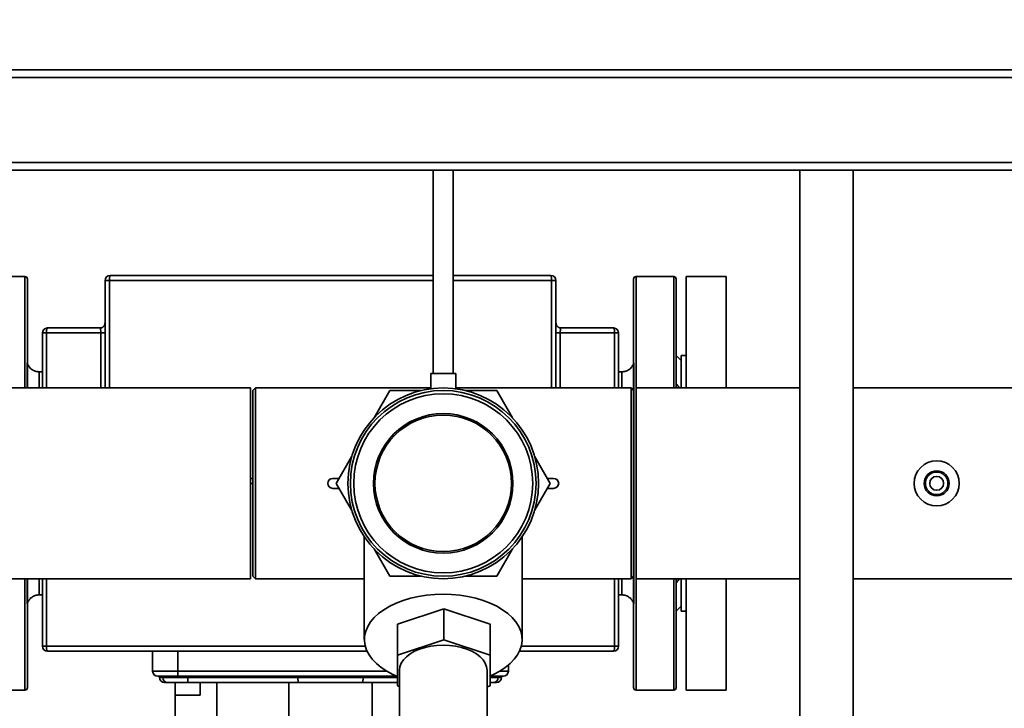
# Paper-space layout 'Blatt1' of a CAD drawing. Units: millimetres. Extents: x 0 to 5940, y 0 to 4200.
# Drawn here: x 1345 to 1738, y 931 to 1206 of the extents above; entities that cross this region are included whole.
import ezdxf

# ---------------------------------------------------------------- set-up
doc = ezdxf.new("R2010")
doc.units = ezdxf.units.MM
doc.layers.add('1', color=7, linetype='Continuous')
doc.styles.add('SLDTEXTSTYLE0', font='TXT', dxfattribs={"width": 0.605})
doc.dimstyles.new('SLDDIMSTYLE1', dxfattribs={"dimtxt": 35, "dimasz": 25, "dimexe": 0, "dimexo": 0.0625, "dimgap": 8.75, "dimtad": 1, "dimdec": 1, "dimrnd": 1e-09, "dimzin": 12, "dimdsep": 46, "dimtxsty": 'SLDTEXTSTYLE0', "dimsah": 1, "dimcen": 0.09, "dimadec": 0, "dimazin": 3, "dimtfac": 1, "dimtdec": 1, "dimtofl": 0, "dimtmove": 0, "dimatfit": 3, "dimfxl": 1, "dimfrac": 2, "dimtolj": 1, "dimtzin": 12, "dimarcsym": 0})

# ---------------------------------------------------------------- blocks, each defined once
blk = doc.blocks.new('_D_1')
at = {"layer": '1', "color": 7, "ltscale": 10}
for p, q in [((1096.83, 1206.23), (490.57, 1206.23)), ((500.57, 564.76), (500.57, 1206.23)), ((1649.83, 564.76), (490.57, 564.76))]:
    blk.add_line(p, q, dxfattribs=at)
for points in [[(500.57, 1206.23), (496.57, 1181.23), (504.57, 1181.23)], [(500.57, 564.76), (504.57, 589.76), (496.57, 589.76)]]:
    blk.add_solid(points, dxfattribs=at)
at = {"layer": '1', "color": 7, "ltscale": 10, "char_height": 35, "attachment_point": 1, "rotation": 90, "style": 'SLDTEXTSTYLE0'}
for s, insert in [('650', (455.45, 877.48)), ('ca.', (455.45, 813.31))]:
    blk.add_mtext(s, dxfattribs=dict(at, insert=insert))

psp = doc.layouts.new('Blatt1')

# ---------------------------------------------------------------- linework, layer by layer
at = {"color": 7, "linetype": 'Continuous', "lineweight": 35, "ltscale": 10}
for p, q in [((1086.83, 1183.23), (1886.83, 1183.23)), ((1089.83, 1186.23), (1883.83, 1186.23)), ((1086.83, 1149.23), (1886.83, 1149.23)), ((1089.83, 1146.23), (1883.83, 1146.23)), ((1509.83, 1146.23), (1509.83, 1065.01)), ((1517.83, 1065.01), (1517.83, 1146.23)), ((1656.18, 1146.23), (1656.18, 762.66)), ((1677.48, 762.66), (1677.48, 1146.23)), ((1346.83, 1103.73), (1331.83, 1103.73)), ((1346.83, 1103.73), (1346.83, 1059.28)), ((1347.83, 1102.73), (1347.83, 1059.28)), ((1378.83, 1102.23), (1380.61, 1102.23)), ((1378.83, 1059.28), (1378.83, 1102.23)), ((1380.61, 1102.23), (1509.83, 1102.23)), ((1380.61, 1102.23), (1380.61, 1059.28)), ((1517.83, 1102.23), (1557.05, 1102.23)), ((1557.05, 1102.23), (1558.83, 1102.23)), ((1557.05, 1059.28), (1557.05, 1102.23)), ((1558.83, 1102.23), (1558.83, 1059.28)), ((1589.83, 1058.28), (1589.83, 1102.73)), ((1605.83, 1103.73), (1590.83, 1103.73)), ((1590.83, 1059.28), (1590.83, 1103.73)), ((1605.83, 1059.28), (1605.83, 1103.73)), ((1606.83, 1102.73), (1606.83, 1059.28)), ((1626.83, 1103.73), (1610.83, 1103.73)), ((1610.83, 1103.73), (1610.83, 1059.28)), ((1626.83, 1103.73), (1626.83, 1059.28)), ((1355.49, 1081.23), (1353.83, 1081.23)), ((1353.83, 1081.23), (1353.83, 1059.28)), ((1377.11, 1081.23), (1355.49, 1081.23)), ((1355.49, 1081.23), (1355.49, 1059.28)), ((1376.83, 1083.23), (1355.83, 1083.23)), ((1376.83, 1083.23), (1376.88, 1083.16)), ((1377.11, 1059.28), (1377.11, 1081.23)), ((1560.56, 1081.23), (1582.17, 1081.23)), ((1560.56, 1081.23), (1560.56, 1059.28)), ((1560.78, 1083.16), (1560.83, 1083.23)), ((1560.83, 1083.23), (1581.83, 1083.23)), ((1582.17, 1081.23), (1583.83, 1081.23)), ((1582.17, 1059.28), (1582.17, 1081.23)), ((1583.83, 1059.28), (1583.83, 1081.23)), ((1608.83, 1070.23), (1606.83, 1072.23)), ((1610.83, 1072.23), (1608.83, 1072.23)), ((1608.83, 1072.23), (1608.83, 1059.28)), ((1353.83, 1065.73), (1352.5, 1065.73)), ((1585.16, 1065.73), (1583.83, 1065.73)), ((1508.83, 1065.01), (1508.83, 1058.95)), ((1508.83, 1065.01), (1518.83, 1065.01)), ((1518.83, 1058.95), (1518.83, 1065.01)), ((1436.83, 1059.28), (1267.28, 1059.28)), ((1436.83, 983.18), (1436.83, 1059.28)), ((1438.83, 1059.28), (1437.83, 1058.28)), ((1437.83, 984.18), (1437.83, 1058.28)), ((1508.83, 1059.28), (1438.83, 1059.28)), ((1438.83, 1059.28), (1438.83, 983.18)), ((1492.47, 1058.23), (1486.23, 1047.42)), ((1504.95, 1058.23), (1492.47, 1058.23)), ((1588.83, 1059.28), (1518.83, 1059.28)), ((1535.19, 1058.23), (1522.71, 1058.23)), ((1541.44, 1047.42), (1535.19, 1058.23)), ((1589.83, 1058.28), (1588.83, 1059.28)), ((1588.83, 983.18), (1588.83, 1059.28)), ((1589.83, 1058.28), (1589.83, 984.18)), ((1656.18, 1059.28), (1590.83, 1059.28)), ((1590.83, 983.18), (1590.83, 1059.28)), ((1740.83, 1059.28), (1677.48, 1059.28)), ((1477.35, 1032.04), (1471.11, 1021.23)), ((1556.55, 1021.23), (1550.31, 1032.04)), ((1436.83, 1023.23), (1437.83, 1023.23)), ((1469.74, 1023.23), (1472.26, 1023.23)), ((1555.4, 1023.23), (1557.92, 1023.23)), ((1436.83, 1021.23), (1437.83, 1021.23)), ((1472.26, 1019.23), (1469.74, 1019.23)), ((1477.35, 1010.42), (1471.11, 1021.23)), ((1556.55, 1021.23), (1550.31, 1010.42)), ((1557.92, 1019.23), (1555.4, 1019.23)), ((1482.33, 999.89), (1482.33, 958.92)), ((1545.33, 958.92), (1545.33, 999.89)), ((1492.47, 984.23), (1486.23, 995.04)), ((1541.44, 995.04), (1535.19, 984.23)), ((1267.28, 983.18), (1436.83, 983.18)), ((1346.83, 983.18), (1346.83, 938.73)), ((1347.83, 983.18), (1347.83, 939.73)), ((1353.83, 983.18), (1353.83, 956.23)), ((1355.49, 983.18), (1355.49, 956.23)), ((1437.83, 984.18), (1438.83, 983.18)), ((1438.83, 983.18), (1482.33, 983.18)), ((1504.95, 984.23), (1492.47, 984.23)), ((1535.19, 984.23), (1522.71, 984.23)), ((1545.33, 983.18), (1588.83, 983.18)), ((1582.17, 956.23), (1582.17, 983.18)), ((1583.83, 956.23), (1583.83, 983.18)), ((1588.83, 983.18), (1589.83, 984.18)), ((1589.83, 939.73), (1589.83, 984.18)), ((1590.83, 983.18), (1656.18, 983.18)), ((1590.83, 938.73), (1590.83, 983.18)), ((1605.83, 938.73), (1605.83, 983.18)), ((1606.83, 983.18), (1606.83, 939.73)), ((1608.83, 983.18), (1608.83, 970.23)), ((1610.83, 983.18), (1610.83, 938.73)), ((1626.83, 983.18), (1626.83, 938.73)), ((1677.48, 983.18), (1740.83, 983.18)), ((1352.5, 976.73), (1353.83, 976.73)), ((1583.83, 976.73), (1585.16, 976.73)), ((1514.07, 971.12), (1495.57, 964.99)), ((1514.07, 958.83), (1514.07, 971.12)), ((1532.57, 964.99), (1514.07, 971.12)), ((1606.83, 970.23), (1608.83, 972.23)), ((1608.83, 970.23), (1610.83, 970.23)), ((1495.57, 952.71), (1495.57, 964.99)), ((1532.57, 952.71), (1532.57, 964.99)), ((1353.83, 956.23), (1355.49, 956.23)), ((1355.49, 956.23), (1482.68, 956.23)), ((1495.57, 952.71), (1514.07, 958.83)), ((1514.07, 958.83), (1532.57, 952.71)), ((1544.98, 956.23), (1582.17, 956.23)), ((1582.17, 956.23), (1583.83, 956.23)), ((1397.83, 946.23), (1397.83, 954.23)), ((1407.83, 946.23), (1407.83, 954.23)), ((1495.57, 940.45), (1495.57, 952.71)), ((1532.57, 952.71), (1532.57, 940.45)), ((1539.83, 946.23), (1539.83, 948.72)), ((1397.83, 946.23), (1407.83, 946.23)), ((1400.58, 944.23), (1400.58, 943.73)), ((1400.58, 943.73), (1401.83, 943.73)), ((1401.83, 944.23), (1401.83, 943.73)), ((1401.83, 943.73), (1411.83, 943.73)), ((1407.83, 944.23), (1407.83, 946.23)), ((1407.83, 946.23), (1491.41, 946.23)), ((1407.83, 944.23), (1495.5, 944.23)), ((1411.83, 944.23), (1411.83, 943.73)), ((1411.83, 943.73), (1455.83, 943.73)), ((1411.83, 943.73), (1411.83, 941.73)), ((1455.83, 944.23), (1455.83, 943.73)), ((1455.83, 943.73), (1481.83, 943.73)), ((1481.83, 944.23), (1481.83, 943.73)), ((1481.83, 943.73), (1495.57, 943.73)), ((1496.33, 946.63), (1496.33, 917.31)), ((1531.33, 917.31), (1531.33, 946.63)), ((1532.57, 943.73), (1535.83, 943.73)), ((1535.83, 944.23), (1535.83, 943.73)), ((1535.83, 943.73), (1537.08, 943.73)), ((1536.25, 946.23), (1539.83, 946.23)), ((1537.08, 943.73), (1537.08, 944.23)), ((1406.83, 941.73), (1406.83, 936.73)), ((1406.83, 941.73), (1406.83, 863.23)), ((1411.83, 941.73), (1456.02, 941.73)), ((1416.83, 936.73), (1416.83, 941.73)), ((1423.44, 863.23), (1423.44, 941.73)), ((1452.22, 941.73), (1452.22, 863.23)), ((1481.64, 941.73), (1495.57, 941.73)), ((1485.44, 941.73), (1485.44, 909.01)), ((1496.33, 940.2), (1495.57, 940.45)), ((1532.57, 940.45), (1531.33, 940.04)), ((1331.83, 938.73), (1346.83, 938.73)), ((1406.83, 936.73), (1416.83, 936.73)), ((1590.83, 938.73), (1605.83, 938.73)), ((1610.83, 938.73), (1626.83, 938.73))]:
    psp.add_line(p, q, dxfattribs=at)
at = {"color": 7, "linetype": 'Continuous', "lineweight": 35, "ltscale": 10, "flags": 128}
for points in [[(1495.57, 944.2), (1493.73, 945.01), (1491.26, 946.32), (1489.05, 947.76), (1487.13, 949.34), (1485.5, 951.02), (1484.2, 952.79), (1483.23, 954.63), (1482.61, 956.52), (1482.34, 958.44), (1482.43, 960.36), (1482.88, 962.27), (1483.67, 964.14), (1484.81, 965.95), (1486.28, 967.68), (1488.05, 969.31), (1490.12, 970.82), (1492.46, 972.2), (1495.05, 973.43), (1497.84, 974.49), (1500.81, 975.37), (1503.94, 976.08), (1507.17, 976.58), (1510.48, 976.89), (1513.83, 976.99)], [(1513.83, 976.99), (1517.18, 976.89), (1520.49, 976.58), (1523.72, 976.08), (1526.85, 975.37), (1529.82, 974.49), (1532.62, 973.43), (1535.2, 972.2), (1537.54, 970.82), (1539.61, 969.31), (1541.39, 967.68), (1542.85, 965.95), (1543.99, 964.14), (1544.79, 962.27), (1545.23, 960.36), (1545.32, 958.44), (1545.05, 956.52), (1544.43, 954.63), (1543.46, 952.79), (1542.16, 951.02), (1540.53, 949.34), (1538.61, 947.76), (1536.4, 946.32), (1533.94, 945.01), (1532.57, 944.4)], [(1496.33, 946.63), (1496.51, 948.06), (1497.04, 949.46), (1497.91, 950.8), (1499.11, 952.06), (1500.61, 953.21), (1502.37, 954.22), (1504.37, 955.08), (1506.56, 955.77), (1508.9, 956.27), (1511.34, 956.57), (1513.83, 956.67)], [(1513.83, 956.67), (1516.32, 956.57), (1518.76, 956.27), (1521.1, 955.77), (1523.29, 955.08), (1525.29, 954.22), (1527.06, 953.21), (1528.55, 952.06), (1529.75, 950.8), (1530.62, 949.46), (1531.15, 948.06), (1531.33, 946.63)]]:
    psp.add_lwpolyline(points, dxfattribs=at)
at = {"color": 7, "linetype": 'Continuous', "lineweight": 35, "ltscale": 100}
for centre, radius in [((1513.83, 1021.23), 38.05), ((1513.83, 1021.23), 37.05), ((1513.83, 1021.23), 35.75), ((1513.83, 1021.23), 27.85), ((1513.83, 1021.23), 27.25), ((1710.83, 1021.23), 9), ((1710.83, 1021.23), 5), ((1710.83, 1021.23), 4.5), ((1710.83, 1021.23), 2.75)]:
    psp.add_circle(centre, radius, dxfattribs=at)
for centre, radius, start, end in [((1346.83, 1102.73), 1, 0, 90), ((1380.83, 1102.23), 2, 90, 180), ((1385.38, 1102.72), 4.79, 161.6903, 185.9164), ((1552.28, 1102.72), 4.79, 354.0836, 18.3097), ((1556.83, 1102.23), 2, 0, 90), ((1590.83, 1102.73), 1, 90, 180), ((1605.83, 1102.73), 1, 360, 90), ((1355.83, 1081.23), 2, 90, 180), ((1358.68, 1081.72), 3.23, 152.0483, 188.6427), ((1578.98, 1081.72), 3.23, 351.3573, 27.9517), ((1581.83, 1081.23), 2, 360, 90), ((1469.74, 1021.23), 2, 90, 270), ((1557.92, 1021.23), 2, 270, 90), ((1355.83, 956.23), 2, 180, 270), ((1358.68, 955.74), 3.23, 171.3573, 207.9517), ((1578.98, 955.74), 3.23, 332.0483, 8.6427), ((1581.83, 956.23), 2, 270, 360), ((1399.83, 946.23), 2, 180, 270), ((1402.58, 943.73), 2, 180, 270), ((1403.83, 943.73), 2, 180, 270), ((1533.83, 943.73), 2, 270, 0), ((1535.08, 943.73), 2, 270, 0), ((1537.83, 946.23), 2, 270, 360), ((1346.83, 939.73), 1, 270, 0), ((1590.83, 939.73), 1, 180, 270), ((1605.83, 939.73), 1, 270, 0)]:
    psp.add_arc(centre, radius, start, end, dxfattribs=at)
at = {"color": 7, "linetype": 'Continuous', "lineweight": 35, "ltscale": 10}
for points, knots in [([(1380.83, 1104.23), (1390.57, 1104.23), (1410.07, 1104.23), (1439.43, 1104.23), (1468.83, 1104.23), (1492.32, 1104.23), (1505.97, 1104.23), (1509.83, 1104.23)], [0, 0, 0, 0, 0.227316, 0.454816, 0.68247, 0.91012, 1, 1, 1, 1]), ([(1517.83, 1104.23), (1521.08, 1104.23), (1534.11, 1104.23), (1547.09, 1104.23), (1556.83, 1104.23)], [0, 0, 0, 0, 0.249587, 1, 1, 1, 1]), ([(1378.83, 1085.23), (1378.8, 1084.97), (1378.74, 1084.45), (1378.37, 1083.86), (1378.03, 1083.66), (1377.91, 1083.59)], [0, 0, 0, 0, 0.398096, 0.796191, 1, 1, 1, 1]), ([(1559.75, 1083.59), (1559.63, 1083.66), (1559.29, 1083.86), (1558.93, 1084.45), (1558.86, 1084.97), (1558.83, 1085.23)], [0, 0, 0, 0, 0.203862, 0.601931, 1, 1, 1, 1]), ([(1377.96, 1083.58), (1377.79, 1083.48), (1377.46, 1083.28), (1377.07, 1083.22), (1376.88, 1083.19)], [0, 0, 0, 0, 0.506028, 1, 1, 1, 1]), ([(1376.88, 1083.16), (1376.9, 1083.14), (1376.95, 1083.09), (1377.02, 1082.75), (1377.06, 1082.34), (1377.1, 1081.88), (1377.1, 1081.49), (1377.11, 1081.23)], [0, 0, 0, 0, 0.1519306, 0.4368191, 0.5847826, 0.7279746, 1, 1, 1, 1]), ([(1560.78, 1083.19), (1560.59, 1083.22), (1560.2, 1083.28), (1559.87, 1083.48), (1559.7, 1083.58)], [0, 0, 0, 0, 0.493926, 1, 1, 1, 1]), ([(1560.56, 1081.23), (1560.56, 1081.49), (1560.57, 1081.88), (1560.6, 1082.34), (1560.65, 1082.75), (1560.71, 1083.09), (1560.76, 1083.14), (1560.78, 1083.16)], [0, 0, 0, 0, 0.272173, 0.415454, 0.563515, 0.848724, 1, 1, 1, 1]), ([(1352.54, 1065.73), (1352, 1065.78), (1350.94, 1065.88), (1349.51, 1066.66), (1348.35, 1067.81), (1347.95, 1068.8), (1347.75, 1069.3)], [0, 0, 0, 0, 0.250035, 0.499975, 0.749986, 1, 1, 1, 1]), ([(1347.75, 1069.3), (1347.75, 1069.3), (1347.75, 1069.3), (1347.75, 1069.28), (1347.75, 1069.24), (1347.75, 1069.18), (1347.75, 1069.07), (1347.75, 1068.91), (1347.75, 1068.57), (1347.75, 1067.84), (1347.75, 1066.35), (1347.75, 1064.2), (1347.75, 1061.81), (1347.75, 1060.04), (1347.75, 1059.28)], [0, 0, 0, 0, 0.020081, 0.045235, 0.075223, 0.110047, 0.149706, 0.1942, 0.243529, 0.377397, 0.53756, 0.724007, 0.881138, 1, 1, 1, 1]), ([(1589.91, 1069.3), (1589.71, 1068.8), (1589.31, 1067.81), (1588.16, 1066.66), (1586.73, 1065.88), (1585.66, 1065.78), (1585.12, 1065.73)], [0, 0, 0, 0, 0.25002, 0.5, 0.74998, 1, 1, 1, 1]), ([(1589.91, 1021.23), (1589.91, 1023.33), (1589.91, 1027.52), (1589.91, 1033.72), (1589.91, 1038.53), (1589.91, 1042), (1589.91, 1044.18), (1589.91, 1046.15), (1589.91, 1048.32), (1589.91, 1050.51), (1589.91, 1052.58), (1589.91, 1054.09), (1589.91, 1055.33), (1589.91, 1056.43), (1589.91, 1057.5), (1589.91, 1058.45), (1589.91, 1059.28), (1589.91, 1060), (1589.91, 1060.61), (1589.91, 1061.33), (1589.91, 1062.15), (1589.91, 1063.03), (1589.91, 1063.79), (1589.91, 1064.39), (1589.91, 1064.87), (1589.91, 1065.28), (1589.91, 1065.7), (1589.91, 1066.15), (1589.91, 1066.58), (1589.91, 1066.95), (1589.91, 1067.26), (1589.91, 1067.52), (1589.91, 1067.81), (1589.91, 1068.07), (1589.91, 1068.27), (1589.91, 1068.44), (1589.91, 1068.63), (1589.91, 1068.84), (1589.91, 1069.01), (1589.91, 1069.14), (1589.91, 1069.23), (1589.91, 1069.29), (1589.91, 1069.3), (1589.91, 1069.3)], [0, 0, 0, 0, 0.0834572, 0.1664545, 0.2502365, 0.2849381, 0.3173712, 0.3475364, 0.3754344, 0.4193066, 0.4547368, 0.4817223, 0.5002612, 0.5234286, 0.5447626, 0.5642635, 0.5819313, 0.5977663, 0.6117686, 0.6239381, 0.6481694, 0.6721259, 0.692974, 0.7107134, 0.7253439, 0.7368651, 0.7503804, 0.7685036, 0.785227, 0.8005505, 0.8144743, 0.8269985, 0.8381232, 0.858036, 0.8708646, 0.8754812, 0.8933375, 0.9111967, 0.9290586, 0.9469231, 0.9647902, 0.9826597, 1, 1, 1, 1]), ([(1352.54, 1065.73), (1352.54, 1065.66), (1352.54, 1065.51), (1352.54, 1064.34), (1352.54, 1062.42), (1352.54, 1060.7), (1352.54, 1059.44), (1352.54, 1059.28)], [0, 0, 0, 0, 0.240746, 0.481707, 0.722668, 0.963629, 1, 1, 1, 1]), ([(1585.12, 1059.28), (1585.12, 1059.44), (1585.12, 1060.7), (1585.12, 1062.42), (1585.12, 1064.34), (1585.12, 1065.51), (1585.12, 1065.66), (1585.12, 1065.73)], [0, 0, 0, 0, 0.036369, 0.277318, 0.518266, 0.759215, 1, 1, 1, 1]), ([(1606.83, 1060.99), (1607.2, 1060.55), (1607.67, 1060), (1608.05, 1059.41), (1608.13, 1059.28)], [0, 0, 0, 0, 0.788786, 1, 1, 1, 1]), ([(1589.91, 973.16), (1589.91, 973.16), (1589.91, 973.16), (1589.91, 973.16), (1589.91, 973.16), (1589.91, 973.16), (1589.91, 973.16), (1589.91, 973.18), (1589.91, 973.25), (1589.91, 973.46), (1589.91, 973.97), (1589.91, 975.07), (1589.91, 976.82), (1589.91, 979.22), (1589.91, 982.22), (1589.91, 986.13), (1589.91, 990.46), (1589.91, 994.93), (1589.91, 999.31), (1589.91, 1004.18), (1589.91, 1009.5), (1589.91, 1015.23), (1589.91, 1019.2), (1589.91, 1021.23)], [0, 0, 0, 0, 0.000057, 0.000212, 0.00056, 0.001693, 0.005387, 0.018479, 0.039177, 0.067481, 0.117044, 0.180117, 0.256694, 0.323006, 0.396914, 0.478415, 0.567506, 0.631149, 0.698168, 0.768563, 0.842334, 0.91948, 1, 1, 1, 1]), ([(1347.75, 983.18), (1347.75, 983.05), (1347.75, 982.61), (1347.75, 981.96), (1347.75, 981.1), (1347.75, 980.21), (1347.75, 979.24), (1347.75, 978.32), (1347.75, 977.5), (1347.75, 976.71), (1347.75, 975.94), (1347.75, 975.2), (1347.75, 974.57), (1347.75, 974.08), (1347.75, 973.68), (1347.75, 973.36), (1347.75, 973.18), (1347.75, 973.17), (1347.75, 973.16)], [0, 0, 0, 0, 0.019763, 0.068129, 0.104981, 0.164776, 0.224576, 0.288108, 0.349604, 0.403408, 0.478074, 0.552745, 0.629428, 0.702402, 0.766901, 0.852021, 0.939356, 1, 1, 1, 1]), ([(1352.54, 983.18), (1352.54, 983.02), (1352.54, 981.76), (1352.54, 980.03), (1352.54, 978.12), (1352.54, 976.95), (1352.54, 976.8), (1352.54, 976.73)], [0, 0, 0, 0, 0.036369, 0.277318, 0.518266, 0.759215, 1, 1, 1, 1]), ([(1585.12, 983.18), (1585.12, 983.02), (1585.12, 981.76), (1585.12, 980.03), (1585.12, 978.12), (1585.12, 976.95), (1585.12, 976.8), (1585.12, 976.73)], [0, 0, 0, 0, 0.036371, 0.277332, 0.518293, 0.759254, 1, 1, 1, 1]), ([(1608.13, 983.18), (1608.06, 983.07), (1607.68, 982.47), (1607.21, 981.92), (1606.83, 981.47)], [0, 0, 0, 0, 0.181468, 1, 1, 1, 1]), ([(1347.75, 973.16), (1347.95, 973.66), (1348.35, 974.65), (1349.51, 975.8), (1350.94, 976.58), (1352, 976.68), (1352.54, 976.73)], [0, 0, 0, 0, 0.25002, 0.5, 0.74998, 1, 1, 1, 1]), ([(1585.12, 976.73), (1585.66, 976.68), (1586.72, 976.58), (1588.16, 975.8), (1589.31, 974.65), (1589.71, 973.66), (1589.91, 973.16)], [0, 0, 0, 0, 0.250035, 0.499975, 0.749986, 1, 1, 1, 1]), ([(1355.83, 954.23), (1365.16, 954.23), (1383.81, 954.23), (1412.04, 954.23), (1440.39, 954.23), (1464.24, 954.23), (1478.59, 954.23), (1483.47, 954.23)], [0, 0, 0, 0, 0.221032, 0.442062, 0.663901, 0.885745, 1, 1, 1, 1]), ([(1544.1, 954.23), (1547.34, 954.23), (1559.98, 954.23), (1572.51, 954.23), (1581.83, 954.23)], [0, 0, 0, 0, 0.25643, 1, 1, 1, 1]), ([(1399.83, 944.23), (1399.94, 944.23), (1400.1, 944.23), (1401.1, 944.23), (1402.13, 944.23), (1403.41, 944.23), (1405.28, 944.23), (1406.82, 944.23), (1407.83, 944.23)], [0, 0, 0, 0, 0.239457, 0.368361, 0.5, 0.631639, 0.760543, 1, 1, 1, 1]), ([(1455.83, 943.73), (1455.83, 943.47), (1455.84, 943.09), (1455.86, 942.62), (1455.89, 942.24), (1455.93, 941.95), (1455.98, 941.76), (1456.01, 941.74), (1456.02, 941.73)], [0, 0, 0, 0, 0.242485, 0.369299, 0.499499, 0.711228, 0.846086, 1, 1, 1, 1]), ([(1481.83, 943.73), (1481.83, 943.47), (1481.83, 943.09), (1481.8, 942.62), (1481.77, 942.24), (1481.73, 941.95), (1481.68, 941.76), (1481.65, 941.74), (1481.64, 941.73)], [0, 0, 0, 0, 0.242478, 0.369294, 0.499499, 0.711218, 0.846079, 1, 1, 1, 1]), ([(1532.57, 944.23), (1532.64, 944.23), (1533.24, 944.23), (1534.24, 944.23), (1535.53, 944.23), (1536.56, 944.23), (1537.56, 944.23), (1537.72, 944.23), (1537.83, 944.23)], [0, 0, 0, 0, 0.021593, 0.187422, 0.356771, 0.526119, 0.691949, 1, 1, 1, 1]), ([(1402.72, 941.73), (1402.69, 941.73), (1402.6, 941.73), (1403.34, 941.73), (1403.83, 941.73)], [0, 0, 0, 0, 0.33356, 1, 1, 1, 1]), ([(1403.83, 941.73), (1403.94, 941.73), (1404.1, 941.73), (1405.1, 941.73), (1406.13, 941.73), (1407.41, 941.73), (1409.28, 941.73), (1410.82, 941.73), (1411.83, 941.73)], [0, 0, 0, 0, 0.239457, 0.368361, 0.5, 0.631639, 0.760543, 1, 1, 1, 1]), ([(1456.02, 941.73), (1458.85, 941.73), (1464.51, 941.73), (1473.15, 941.73), (1478.81, 941.73), (1481.64, 941.73)], [0, 0, 0, 0, 0.3332295, 0.6667799, 1, 1, 1, 1]), ([(1532.57, 941.73), (1532.83, 941.73), (1533.59, 941.73), (1533.73, 941.73), (1533.83, 941.73)], [0, 0, 0, 0, 0.336687, 1, 1, 1, 1]), ([(1533.83, 941.73), (1534.32, 941.73), (1535.07, 941.73), (1534.97, 941.73), (1534.94, 941.73)], [0, 0, 0, 0, 0.666459, 1, 1, 1, 1])]:
    psp.add_open_spline(points, degree=3, knots=knots, dxfattribs=at)
for points in [[(1377.11, 1081.23), (1377.34, 1081.23), (1377.81, 1081.23), (1378.37, 1081.23), (1378.76, 1081.23), (1378.81, 1081.23), (1378.83, 1081.23)], [(1558.83, 1081.23), (1558.86, 1081.23), (1558.91, 1081.23), (1559.29, 1081.23), (1559.86, 1081.23), (1560.32, 1081.23), (1560.56, 1081.23)]]:
    psp.add_open_spline(points, degree=3, dxfattribs=at)

# ---------------------------------------------------------------- dimensions: what is measured, and where the dimension line sits
at = {"layer": '1', "color": 7, "ltscale": 10}
dim = psp.add_linear_dim(base=(500.57, 1206.23), p1=(1659.83, 564.76), p2=(1106.83, 1206.23), angle=90, text='ca.<>', dimstyle='SLDDIMSTYLE1', dxfattribs=at)
dim.commit()
dim.dimension.update_dxf_attribs({"geometry": '_D_1', "text_midpoint": (500.57, 885.5), "dimtype": 160})

doc.saveas('drawing.dxf')
